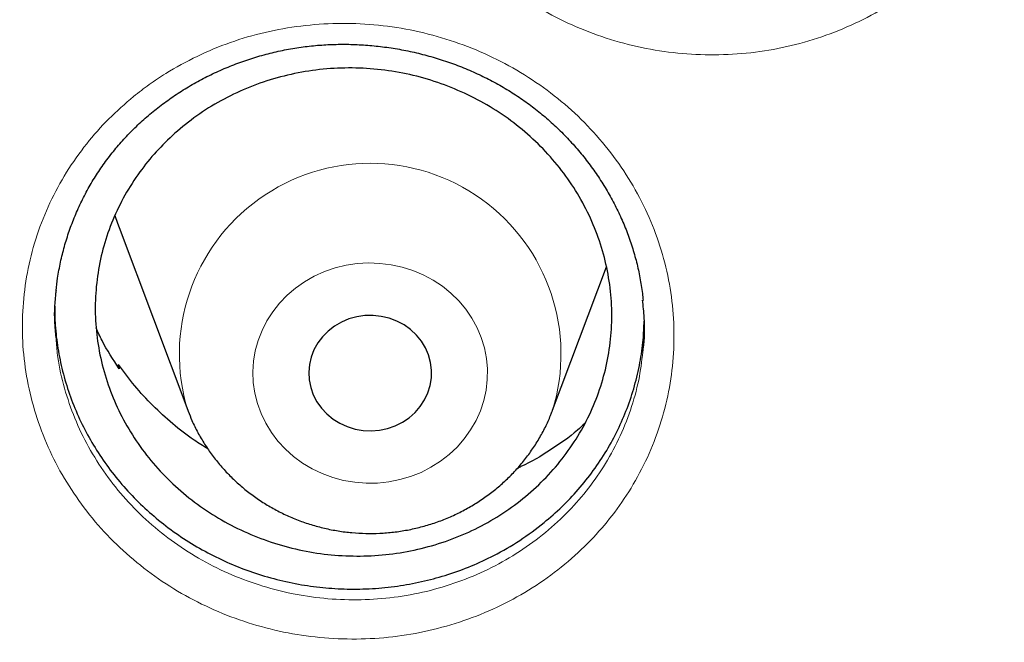
# Model space of a CAD drawing. Units: millimetres. Extents: x 8 to 969, y 12 to 960.
# Drawn here: x 351 to 357, y 807 to 811 of the extents above; entities that cross this region are included whole.
import ezdxf

# ---------------------------------------------------------------- set-up
doc = ezdxf.new("R2010")
doc.units = ezdxf.units.MM

msp = doc.modelspace()

# ---------------------------------------------------------------- linework, layer by layer
at = {"color": 7, "linetype": 'Continuous', "lineweight": 30}
for p, q in [((351.3956, 809.8069), (351.8427, 808.6187)), ((354.2188, 808.6187), (354.5697, 809.5514)), ((351.389, 808.9014), (351.3925, 808.9151)), ((351.3925, 808.9151), (351.3971, 808.8885)), ((351.8427, 808.6187), (351.845, 808.6126)), ((354.2147, 808.6078), (354.2182, 808.617))]:
    msp.add_line(p, q, dxfattribs=at)
at = {"color": 7, "linetype": 'Continuous', "lineweight": 30, "flags": 128}
for points in [[(351.3682, 809.8861), (351.3851, 809.8357), (351.3956, 809.8069)], [(353.4066, 808.7318), (353.4215, 808.7799), (353.4294, 808.8295), (353.4302, 808.8796), (353.4239, 808.9294), (353.4105, 808.978), (353.3904, 809.0244), (353.3639, 809.0679), (353.3314, 809.1077), (353.2935, 809.1431), (353.251, 809.1734), (353.2045, 809.1982), (353.1549, 809.2169), (353.1031, 809.2292), (353.0501, 809.235), (352.9966, 809.234), (352.9438, 809.2264), (352.8926, 809.2123), (352.8438, 809.1919), (352.7983, 809.1655), (352.757, 809.1337), (352.7206, 809.0971), (352.6897, 809.0562), (352.6649, 809.0118), (352.6466, 808.9646), (352.6352, 808.9157), (352.6308, 808.8657), (352.6336, 808.8157), (352.6434, 808.7664), (352.6602, 808.7188), (352.6836, 808.6737), (352.7132, 808.632), (352.7484, 808.5943), (352.7887, 808.5613), (352.8333, 808.5338), (352.8815, 808.512), (352.9323, 808.4964), (352.9848, 808.4873), (353.0382, 808.4849), (353.0914, 808.4892), (353.1436, 808.5001), (353.1937, 808.5174), (353.241, 808.5409), (353.2844, 808.57), (353.3234, 808.6043), (353.3571, 808.6432), (353.385, 808.6859), (353.4066, 808.7318)]]:
    msp.add_lwpolyline(points, dxfattribs=at)
at = {"color": 252, "linetype": 'Continuous', "lineweight": 0, "flags": 128}
msp.add_lwpolyline([(353.7483, 808.6151), (353.7702, 808.6812), (353.7852, 808.749), (353.7931, 808.8178), (353.7939, 808.8871), (353.7875, 808.956), (353.7741, 809.0241), (353.7538, 809.0907), (353.7267, 809.1551), (353.6931, 809.2167), (353.6533, 809.275), (353.6078, 809.3294), (353.5568, 809.3795), (353.5009, 809.4247), (353.4406, 809.4646), (353.3765, 809.4989), (353.3092, 809.5273), (353.2393, 809.5494), (353.1674, 809.565), (353.0942, 809.5741), (353.0205, 809.5765), (352.9469, 809.5723), (352.874, 809.5613), (352.8026, 809.5439), (352.7333, 809.52), (352.6668, 809.49), (352.6037, 809.4541), (352.5446, 809.4127), (352.4901, 809.3661), (352.4405, 809.3148), (352.3965, 809.2592), (352.3584, 809.1999), (352.3266, 809.1374), (352.3014, 809.0724), (352.283, 809.0053), (352.2715, 808.9369), (352.2672, 808.8678), (352.2699, 808.7987), (352.2798, 808.7301), (352.2967, 808.6627), (352.3204, 808.5971), (352.3508, 808.534), (352.3875, 808.474), (352.4303, 808.4175), (352.4786, 808.3652), (352.5321, 808.3175), (352.5902, 808.2749), (352.6525, 808.2378), (352.7183, 808.2064), (352.787, 808.1812), (352.858, 808.1623), (352.9306, 808.1499), (353.0041, 808.1441), (353.0779, 808.1451), (353.1512, 808.1527), (353.2234, 808.1669), (353.2939, 808.1876), (353.3618, 808.2145), (353.4267, 808.2475), (353.4879, 808.2862), (353.5448, 808.3303), (353.5969, 808.3793), (353.6437, 808.4328), (353.6848, 808.4903), (353.7198, 808.5513), (353.7483, 808.6151)], dxfattribs=at)
at = {"color": 252, "linetype": 'Continuous', "lineweight": 0}
msp.add_arc((353.0307, 808.9825), 1.2425, 342.89192, 197.02757, dxfattribs=at)
for points, knots in [([(330.733, 807.9966), (330.7459, 808.1979), (330.7898, 808.8788), (330.9354, 810.0341), (331.1679, 811.4592), (331.4691, 812.8645), (331.8321, 814.2479), (332.2561, 815.6071), (332.7423, 816.9478), (333.293, 818.2755), (333.9085, 819.5874), (334.589, 820.8803), (335.3294, 822.1438), (336.1283, 823.3756), (336.9791, 824.5662), (337.8789, 825.7139), (338.825, 826.8173), (339.821, 827.8814), (340.8713, 828.9104), (341.9751, 829.9014), (343.1312, 830.8516), (344.3306, 831.7531), (345.5711, 832.6043), (346.8428, 833.3987), (348.1422, 834.136), (349.4664, 834.8158), (350.8206, 835.4413), (352.2107, 836.0149), (353.6347, 836.5341), (355.0903, 836.9969), (356.5662, 837.3992), (358.0595, 837.7402), (359.5584, 838.0176), (361.0596, 838.2324), (362.5603, 838.3841), (364.0666, 838.4793), (365.0726, 838.491), (365.5757, 838.4969)], [0, 0, 0, 0, 0.012293, 0.041589, 0.070885, 0.100182, 0.128955, 0.157728, 0.186502, 0.215275, 0.244571, 0.273868, 0.303164, 0.33246, 0.361757, 0.39053, 0.419303, 0.448077, 0.47685, 0.506146, 0.535443, 0.564739, 0.594035, 0.623332, 0.652105, 0.680878, 0.709652, 0.738425, 0.767721, 0.797018, 0.826314, 0.85561, 0.884907, 0.91368, 0.942453, 0.971227, 1, 1, 1, 1]), ([(365.5757, 837.0753), (365.0791, 837.0694), (364.0859, 837.0575), (362.5991, 836.9619), (361.118, 836.8094), (359.6455, 836.5948), (358.1932, 836.3216), (356.7636, 835.9912), (355.359, 835.6056), (353.9736, 835.1634), (352.6014, 834.6624), (351.2458, 834.1025), (349.9097, 833.4835), (348.6039, 832.8101), (347.331, 832.0834), (346.1007, 831.3095), (344.9146, 830.491), (343.7743, 829.6304), (342.6746, 828.7244), (341.6113, 827.769), (340.5872, 826.765), (339.6053, 825.7134), (338.6736, 824.6224), (337.794, 823.4939), (336.973, 822.3373), (336.2111, 821.1552), (335.5086, 819.9508), (334.8622, 818.7189), (334.2695, 817.4544), (333.7329, 816.1592), (333.2547, 814.8351), (332.8389, 813.4926), (332.4865, 812.1343), (332.1998, 810.7709), (331.9781, 809.4053), (331.8204, 808.0403), (331.7256, 806.6701), (331.6938, 805.2891), (331.7264, 803.8998), (331.8246, 802.5048), (331.9881, 801.1152), (332.2166, 799.7338), (332.5078, 798.3712), (332.86, 797.03), (333.271, 795.7122), (333.7424, 794.4124), (334.2763, 793.125), (334.8731, 791.8531), (335.5328, 790.5996), (336.2507, 789.3746), (337.0253, 788.1803), (337.8501, 787.026), (338.7225, 785.9133), (339.6398, 784.8434), (340.6055, 783.8117), (341.6238, 782.8141), (342.694, 781.8533), (343.8148, 780.9321), (344.9777, 780.058), (346.1805, 779.2327), (347.4134, 778.4625), (348.6733, 777.7477), (349.9571, 777.0886), (351.27, 776.4821), (352.6178, 775.9261), (353.9984, 775.4226), (355.4097, 774.9739), (356.8406, 774.5839), (358.2884, 774.2533), (359.7416, 773.9843), (361.1972, 773.7762), (362.6521, 773.6283), (364.1125, 773.5393), (365.5845, 773.5095), (367.0654, 773.5401), (368.5522, 773.6322), (370.0333, 773.7856), (371.5058, 774), (372.9581, 774.2733), (374.3877, 774.6036), (375.7923, 774.9893), (377.1778, 775.4315), (378.5499, 775.9324), (379.9056, 776.4923), (381.2416, 777.1113), (382.5474, 777.7848), (383.8203, 778.5115), (385.0506, 779.2854), (386.2367, 780.1039), (387.377, 780.9645), (388.4767, 781.8704), (389.54, 782.8259), (390.5641, 783.8299), (391.546, 784.8814), (392.4777, 785.9725), (393.3573, 787.1009), (394.1783, 788.2576), (394.9402, 789.4396), (395.6427, 790.6441), (396.2891, 791.8759), (396.8818, 793.1404), (397.4184, 794.4357), (397.8966, 795.7597), (398.3124, 797.1022), (398.6648, 798.4606), (398.9515, 799.824), (399.1732, 801.1896), (399.3309, 802.5546), (399.4257, 803.9247), (399.4575, 805.3057), (399.4249, 806.6951), (399.3267, 808.09), (399.1632, 809.4796), (398.9347, 810.8611), (398.6435, 812.2236), (398.2913, 813.5649), (397.8803, 814.8826), (397.4089, 816.1825), (396.875, 817.4698), (396.2782, 818.7417), (395.6185, 819.9952), (394.9006, 821.2203), (394.126, 822.4146), (393.3012, 823.5688), (392.4288, 824.6816), (391.5115, 825.7514), (390.5458, 826.7831), (389.5275, 827.7807), (388.4573, 828.7416), (387.3365, 829.6628), (386.1736, 830.5369), (384.9708, 831.3621), (383.7379, 832.1324), (382.4781, 832.8472), (381.1942, 833.5063), (379.8813, 834.1127), (378.5335, 834.6688), (377.1529, 835.1722), (375.7416, 835.6209), (374.3107, 836.011), (372.8629, 836.3416), (371.4097, 836.6105), (369.9541, 836.8188), (368.4992, 836.9659), (367.0388, 837.0582), (366.0634, 837.0696), (365.5757, 837.0753)], [0, 0, 0, 0, 0.007, 0.014, 0.021, 0.028, 0.035, 0.041875, 0.04875, 0.055625, 0.0625, 0.0695, 0.0765, 0.0835, 0.0905, 0.0975, 0.104375, 0.11125, 0.118125, 0.125, 0.132, 0.139, 0.146, 0.153, 0.16, 0.166875, 0.17375, 0.180625, 0.1875, 0.1945, 0.2015, 0.2085, 0.2155, 0.2225, 0.229375, 0.23625, 0.243125, 0.25, 0.257, 0.264, 0.271, 0.278, 0.285, 0.291875, 0.29875, 0.305625, 0.3125, 0.3195, 0.3265, 0.3335, 0.3405, 0.3475, 0.354375, 0.36125, 0.368125, 0.375, 0.382, 0.389, 0.396, 0.403, 0.41, 0.416875, 0.42375, 0.430625, 0.4375, 0.4445, 0.4515, 0.4585, 0.4655, 0.4725, 0.479375, 0.48625, 0.493125, 0.5, 0.507, 0.514, 0.521, 0.528, 0.535, 0.541875, 0.54875, 0.555625, 0.5625, 0.5695, 0.5765, 0.5835, 0.5905, 0.5975, 0.604375, 0.61125, 0.618125, 0.625, 0.632, 0.639, 0.646, 0.653, 0.66, 0.666875, 0.67375, 0.680625, 0.6875, 0.6945, 0.7015, 0.7085, 0.7155, 0.7225, 0.729375, 0.73625, 0.743125, 0.75, 0.757, 0.764, 0.771, 0.778, 0.785, 0.791875, 0.79875, 0.805625, 0.8125, 0.8195, 0.8265, 0.8335, 0.8405, 0.8475, 0.854375, 0.86125, 0.868125, 0.875, 0.882, 0.889, 0.896, 0.903, 0.91, 0.916875, 0.92375, 0.930625, 0.9375, 0.9445, 0.9515, 0.9585, 0.9655, 0.9725, 0.979375, 0.98625, 0.993125, 1, 1, 1, 1]), ([(353.7531, 814.4025), (353.7861, 814.4314), (353.852, 814.4892), (353.9849, 814.5879), (354.1549, 814.6933), (354.3669, 814.7944), (354.5898, 814.8724), (354.821, 814.9255), (355.0573, 814.9541), (355.296, 814.9577), (355.5342, 814.9351), (355.7687, 814.8876), (355.9966, 814.8158), (356.2144, 814.7197), (356.4199, 814.6015), (356.6106, 814.4625), (356.7834, 814.3038), (356.9368, 814.1282), (357.0689, 813.9377), (357.1773, 813.7344), (357.2613, 813.5213), (357.3201, 813.3009), (357.3518, 813.0757), (357.357, 812.8488), (357.3354, 812.6233), (357.2869, 812.4021), (357.2131, 812.1878), (357.116, 811.9866), (356.9982, 811.8009), (356.8606, 811.6279), (356.7003, 811.4677), (356.5188, 811.323), (356.3214, 811.1984), (356.1099, 811.0963), (355.8876, 811.0172), (355.6569, 810.962), (355.4207, 810.9323), (355.182, 810.9276), (354.9439, 810.9481), (354.7095, 810.9944), (354.4817, 811.0649), (354.263, 811.1589), (354.0568, 811.276), (353.8653, 811.414), (353.6909, 811.5711), (353.5365, 811.7459), (353.4034, 811.9355), (353.2928, 812.1378), (353.2073, 812.3509), (353.1473, 812.5717), (353.1134, 812.7969), (353.1068, 813.0239), (353.127, 813.2496), (353.1734, 813.4714), (353.2464, 813.6861), (353.344, 813.8914), (353.4628, 814.0804), (353.5984, 814.2527), (353.7016, 814.3526), (353.7531, 814.4025)], [0, 0, 0, 0, 0.010163, 0.020325, 0.038164, 0.05606, 0.073897, 0.091747, 0.109653, 0.127501, 0.145405, 0.163367, 0.181271, 0.199161, 0.217108, 0.234998, 0.252889, 0.270838, 0.288729, 0.306611, 0.32455, 0.342432, 0.360333, 0.37829, 0.396189, 0.414036, 0.43194, 0.449784, 0.466677, 0.48357, 0.50141, 0.519308, 0.53715, 0.554985, 0.572877, 0.590712, 0.608579, 0.626503, 0.64437, 0.662243, 0.680173, 0.698046, 0.715945, 0.733901, 0.751799, 0.769673, 0.787603, 0.805478, 0.823413, 0.841406, 0.859343, 0.877232, 0.895177, 0.913066, 0.930908, 0.948807, 0.966649, 0.983324, 1, 1, 1, 1]), ([(351.4902, 810.6596), (351.5239, 810.6859), (351.5913, 810.7386), (351.7274, 810.8288), (351.9019, 810.9246), (352.119, 811.0145), (352.3459, 811.081), (352.5797, 811.1223), (352.8173, 811.1391), (353.0562, 811.1308), (353.293, 811.0965), (353.5251, 811.0377), (353.749, 810.955), (353.9618, 810.8487), (354.161, 810.7211), (354.3443, 810.5735), (354.5087, 810.4073), (354.6528, 810.2252), (354.7749, 810.0294), (354.8725, 809.8221), (354.9453, 809.6063), (354.9925, 809.3845), (355.0124, 809.1593), (355.0057, 808.9338), (354.9725, 808.7109), (354.9124, 808.4937), (354.8275, 808.2847), (354.7202, 808.0897), (354.5929, 807.9112), (354.4465, 807.7463), (354.278, 807.595), (354.0892, 807.4602), (353.8853, 807.3462), (353.6687, 807.2553), (353.4424, 807.1877), (353.209, 807.1442), (352.9713, 807.1264), (352.7325, 807.1336), (352.4955, 807.1657), (352.2637, 807.2233), (352.0396, 807.3047), (351.8259, 807.409), (351.6259, 807.5356), (351.4417, 807.6822), (351.2756, 807.847), (351.1305, 808.0283), (351.0074, 808.2232), (350.9075, 808.4297), (350.8332, 808.6456), (350.7849, 808.8678), (350.7627, 809.0931), (350.7681, 809.3188), (350.8, 809.5419), (350.8579, 809.7597), (350.942, 809.9693), (351.0501, 810.1683), (351.1792, 810.351), (351.3251, 810.5168), (351.4352, 810.612), (351.4902, 810.6596)], [0, 0, 0, 0, 0.0099225, 0.0198455, 0.0376883, 0.0555876, 0.0734289, 0.0912884, 0.1092036, 0.1270611, 0.1449759, 0.1629476, 0.1808615, 0.1987563, 0.216709, 0.2346037, 0.2524943, 0.270443, 0.2883328, 0.3062093, 0.3241418, 0.3420169, 0.3599074, 0.3778541, 0.3957434, 0.4135821, 0.4314759, 0.4493121, 0.4661913, 0.483072, 0.5009181, 0.5188228, 0.5366706, 0.554512, 0.5724105, 0.5902526, 0.6081295, 0.6260635, 0.6439404, 0.6618221, 0.6797609, 0.697643, 0.7155453, 0.7335053, 0.7514076, 0.7692796, 0.7872087, 0.8050812, 0.8230077, 0.840992, 0.8589211, 0.8767981, 0.8947336, 0.9126129, 0.9304474, 0.9483384, 0.9661733, 0.9830869, 1, 1, 1, 1]), ([(350.9866, 809.0683), (350.9894, 809.033), (350.9977, 808.9295), (351.0375, 808.7607), (351.1037, 808.565), (351.1944, 808.3779), (351.3058, 808.2011), (351.4371, 808.0367), (351.5874, 807.8873), (351.7542, 807.7543), (351.9351, 807.6393), (352.1285, 807.5446), (352.3313, 807.4706), (352.5412, 807.4181), (352.7556, 807.3887), (352.9717, 807.3818), (353.1868, 807.3976), (353.398, 807.4367), (353.6029, 807.4976), (353.7989, 807.5797), (353.9834, 807.6826), (354.1543, 807.8044), (354.3068, 807.9412), (354.4394, 808.0904), (354.5546, 808.252), (354.6519, 808.4284), (354.7283, 808.6177), (354.7826, 808.808), (354.7986, 808.9364), (354.8062, 808.9975)], [0, 0, 0, 0, 0.01975, 0.0579525, 0.0960287, 0.1340023, 0.1720932, 0.2100631, 0.2480875, 0.2862325, 0.3242564, 0.3622419, 0.4003483, 0.4383334, 0.4763053, 0.5143979, 0.5523689, 0.590266, 0.6282829, 0.6661793, 0.7040813, 0.7421044, 0.7800045, 0.8158834, 0.8517609, 0.889644, 0.9276478, 0.9655351, 1, 1, 1, 1])]:
    msp.add_open_spline(points, degree=3, knots=knots, dxfattribs=at)
at = {"color": 7, "linetype": 'Continuous', "lineweight": 30}
for points, knots in [([(332.9733, 808.2371), (332.9793, 808.2974), (332.9992, 808.5002), (333.0398, 808.8451), (333.0951, 809.2715), (333.1571, 809.6971), (333.2254, 810.1218), (333.3, 810.5456), (333.3809, 810.9684), (333.4681, 811.3901), (333.5616, 811.8106), (333.6614, 812.2299), (333.7674, 812.6478), (333.8796, 813.0642), (333.998, 813.4792), (334.1226, 813.8925), (334.2533, 814.3042), (334.3902, 814.7141), (334.5332, 815.1222), (334.6822, 815.5284), (334.8373, 815.9325), (334.9984, 816.3346), (335.1654, 816.7346), (335.3385, 817.1323), (335.5174, 817.5277), (335.7022, 817.9207), (335.8929, 818.3113), (336.0893, 818.6993), (336.2915, 819.0847), (336.4995, 819.4674), (336.7131, 819.8474), (336.9324, 820.2245), (337.1573, 820.5987), (337.3877, 820.9699), (337.6237, 821.338), (337.8651, 821.703), (338.112, 822.0648), (338.3642, 822.4234), (338.6217, 822.7786), (338.8845, 823.1304), (339.1525, 823.4787), (339.4257, 823.8234), (339.704, 824.1646), (339.9873, 824.502), (340.2757, 824.8357), (340.569, 825.1656), (340.8672, 825.4916), (341.1702, 825.8137), (341.478, 826.1317), (341.7905, 826.4457), (342.1077, 826.7556), (342.4294, 827.0613), (342.7557, 827.3627), (343.0865, 827.6598), (343.4216, 827.9525), (343.7611, 828.2409), (344.1048, 828.5247), (344.4527, 828.804), (344.8048, 829.0787), (345.1609, 829.3488), (345.521, 829.6142), (345.8851, 829.8748), (346.2529, 830.1306), (346.6246, 830.3816), (347, 830.6277), (347.379, 830.8688), (347.7615, 831.1049), (348.1476, 831.336), (348.537, 831.562), (348.9298, 831.7829), (349.3258, 831.9986), (349.725, 832.2091), (350.1273, 832.4143), (350.5327, 832.6143), (350.9409, 832.8089), (351.3521, 832.9981), (351.766, 833.182), (352.1826, 833.3603), (352.6018, 833.5332), (353.0236, 833.7006), (353.4478, 833.8624), (353.8744, 834.0187), (354.3033, 834.1693), (354.7343, 834.3144), (355.1676, 834.4537), (355.6028, 834.5874), (356.04, 834.7153), (356.479, 834.8374), (356.9199, 834.9539), (357.3624, 835.0645), (357.8065, 835.1693), (358.2522, 835.2682), (358.6992, 835.3613), (359.1477, 835.4486), (359.5974, 835.5299), (360.0482, 835.6054), (360.5001, 835.6749), (360.9531, 835.7385), (361.4069, 835.7962), (361.8615, 835.8478), (362.3169, 835.8936), (362.7729, 835.9333), (363.2294, 835.9671), (363.6865, 835.9949), (364.1438, 836.0166), (364.6015, 836.0324), (365.0593, 836.0422), (365.5173, 836.0459), (365.9753, 836.0437), (366.4331, 836.0355), (366.8909, 836.0212), (367.3483, 836.001), (367.8054, 835.9747), (368.2621, 835.9425), (368.7183, 835.9043), (369.1738, 835.8601), (369.6286, 835.8099), (370.0827, 835.7538), (370.5358, 835.6917), (370.988, 835.6237), (371.4392, 835.5497), (371.8891, 835.4699), (372.3379, 835.3841), (372.7853, 835.2925), (373.2313, 835.195), (373.6759, 835.0917), (374.1188, 834.9826), (374.5601, 834.8677), (374.9996, 834.747), (375.4372, 834.6205), (375.873, 834.4883), (376.3067, 834.3504), (376.7383, 834.2069), (377.1678, 834.0576), (377.5949, 833.9028), (378.0198, 833.7424), (378.4422, 833.5764), (378.862, 833.405), (379.2793, 833.228), (379.6939, 833.0455), (380.1058, 832.8577), (380.5148, 832.6645), (380.9208, 832.4659), (381.3239, 832.262), (381.7239, 832.0528), (382.1208, 831.8385), (382.5144, 831.6189), (382.9047, 831.3942), (383.2916, 831.1644), (383.675, 830.9296), (384.0549, 830.6897), (384.4312, 830.4449), (384.8038, 830.1952), (385.1727, 829.9406), (385.5377, 829.6812), (385.8988, 829.417), (386.2559, 829.1482), (386.609, 828.8746), (386.958, 828.5965), (387.3028, 828.3138), (387.6434, 828.0266), (387.9796, 827.735), (388.3115, 827.439), (388.6389, 827.1387), (388.9618, 826.8341), (389.2801, 826.5253), (389.5938, 826.2124), (389.9028, 825.8954), (390.2071, 825.5744), (390.5065, 825.2494), (390.801, 824.9205), (391.0907, 824.5877), (391.3753, 824.2513), (391.6549, 823.9111), (391.9294, 823.5672), (392.1987, 823.2199), (392.4629, 822.869), (392.7217, 822.5146), (392.9753, 822.157), (393.2235, 821.796), (393.4663, 821.4318), (393.7037, 821.0645), (393.9355, 820.694), (394.1618, 820.3206), (394.3825, 819.9443), (394.5976, 819.565), (394.807, 819.183), (395.0107, 818.7983), (395.2086, 818.411), (395.4008, 818.0211), (395.5871, 817.6287), (395.7675, 817.2339), (395.9421, 816.8368), (396.1107, 816.4374), (396.2733, 816.0359), (396.4299, 815.6322), (396.5805, 815.2266), (396.725, 814.819), (396.8635, 814.4095), (396.9958, 813.9983), (397.1219, 813.5854), (397.2419, 813.1708), (397.3557, 812.7548), (397.4633, 812.3372), (397.5647, 811.9183), (397.6598, 811.4981), (397.7486, 811.0768), (397.8311, 810.6542), (397.9074, 810.2307), (397.9773, 809.8062), (398.0408, 809.3808), (398.0981, 808.9546), (398.1485, 808.5277), (398.1817, 808.2209), (398.1962, 808.0563), (398.1982, 808.0344)], [0, 0, 0, 0, 0.0019988, 0.0067268, 0.0114548, 0.0161828, 0.0209108, 0.0256386, 0.0303666, 0.0350945, 0.0398224, 0.0445503, 0.0492781, 0.0540061, 0.0587338, 0.0634616, 0.0681894, 0.0729171, 0.0776449, 0.0823724, 0.0871001, 0.0918278, 0.0965553, 0.1012827, 0.1060103, 0.1107377, 0.1154652, 0.1201926, 0.1249199, 0.1296472, 0.1343744, 0.1391018, 0.143829, 0.1485561, 0.1532832, 0.1580102, 0.1627373, 0.1674643, 0.1721913, 0.1769182, 0.181645, 0.1863719, 0.1910986, 0.1958254, 0.2005521, 0.2052788, 0.2100054, 0.214732, 0.2194586, 0.2241851, 0.2289115, 0.233638, 0.2383644, 0.2430907, 0.2478171, 0.2525434, 0.2572696, 0.2619959, 0.266722, 0.2714482, 0.2761743, 0.2809004, 0.2856265, 0.2903525, 0.2950785, 0.2998045, 0.3045304, 0.3092563, 0.3139822, 0.3187081, 0.3234339, 0.3281597, 0.3328855, 0.3376113, 0.342337, 0.3470627, 0.3517884, 0.356514, 0.3612397, 0.3659653, 0.3706909, 0.3754165, 0.3801421, 0.3848676, 0.3895932, 0.3943187, 0.3990442, 0.4037697, 0.4084952, 0.4132206, 0.4179461, 0.4226715, 0.4273969, 0.4321224, 0.4368478, 0.4415732, 0.4462985, 0.4510239, 0.4557493, 0.4604747, 0.4652001, 0.4699254, 0.4746507, 0.4793761, 0.4841014, 0.4888268, 0.4935521, 0.4982775, 0.5030028, 0.5077281, 0.5124535, 0.5171788, 0.5219041, 0.5266295, 0.5313548, 0.5360802, 0.5408055, 0.5455309, 0.5502562, 0.5549816, 0.5597069, 0.5644323, 0.5691577, 0.5738831, 0.5786085, 0.5833339, 0.5880593, 0.5927847, 0.5975102, 0.6022356, 0.6069611, 0.6116866, 0.616412, 0.6211376, 0.625863, 0.6305886, 0.6353142, 0.6400397, 0.6447653, 0.6494909, 0.6542165, 0.6589421, 0.6636678, 0.6683936, 0.6731192, 0.677845, 0.6825707, 0.6872965, 0.6920223, 0.6967482, 0.701474, 0.7061999, 0.7109258, 0.7156518, 0.7203777, 0.7251038, 0.7298298, 0.7345558, 0.739282, 0.744008, 0.7487343, 0.7534605, 0.7581867, 0.7629129, 0.7676393, 0.7723656, 0.777092, 0.7818184, 0.7865448, 0.7912714, 0.7959979, 0.8007245, 0.8054511, 0.8101777, 0.8149044, 0.8196311, 0.8243578, 0.8290848, 0.8338116, 0.8385385, 0.8432654, 0.8479924, 0.8527194, 0.8574464, 0.8621735, 0.8669007, 0.8716279, 0.8763551, 0.8810823, 0.8858097, 0.890537, 0.8952644, 0.8999918, 0.9047193, 0.9094467, 0.9141742, 0.9189018, 0.9236294, 0.9283569, 0.9330846, 0.9378123, 0.94254, 0.9472679, 0.9519956, 0.9567234, 0.9614512, 0.9661791, 0.970907, 0.9756349, 0.9803629, 0.9850907, 0.9898187, 0.9945467, 0.9992747, 1, 1, 1, 1]), ([(351.3509, 810.2927), (351.3617, 810.306), (351.3943, 810.3461), (351.4524, 810.4104), (351.5269, 810.4841), (351.6064, 810.5539), (351.6906, 810.6197), (351.7791, 810.6811), (351.8716, 810.7379), (351.9677, 810.7896), (352.067, 810.8362), (352.169, 810.8772), (352.2731, 810.9126), (352.3789, 810.9421), (352.4858, 810.9657), (352.5934, 810.9832), (352.7014, 810.9946), (352.8098, 810.9999), (352.9189, 810.9994), (353.0288, 810.993), (353.1391, 810.9806), (353.2494, 810.9623), (353.3589, 810.9381), (353.4672, 810.9081), (353.5734, 810.8725), (353.6771, 810.8314), (353.7775, 810.7851), (353.8744, 810.7338), (353.9671, 810.6779), (354.0554, 810.6175), (354.1398, 810.5525), (354.2205, 810.4827), (354.2974, 810.4082), (354.3703, 810.3292), (354.4387, 810.246), (354.5023, 810.1591), (354.5608, 810.0687), (354.6137, 809.9753), (354.661, 809.8795), (354.7022, 809.7817), (354.7372, 809.6822), (354.766, 809.5817), (354.788, 809.4803), (354.8017, 809.3974), (354.8059, 809.3482), (354.8071, 809.3331)], [0, 0, 0, 0, 0.011713, 0.035193, 0.058767, 0.082488, 0.106336, 0.130295, 0.154337, 0.178427, 0.202532, 0.226602, 0.250603, 0.274496, 0.298255, 0.321856, 0.345271, 0.368562, 0.392022, 0.415719, 0.439616, 0.463669, 0.487828, 0.512036, 0.536226, 0.560331, 0.584301, 0.608089, 0.631659, 0.65499, 0.678245, 0.701714, 0.725383, 0.749226, 0.773218, 0.797319, 0.821491, 0.845699, 0.869888, 0.894022, 0.918071, 0.942006, 0.965813, 0.989487, 1, 1, 1, 1]), ([(351.7585, 810.42), (351.8054, 810.459), (351.8994, 810.5373), (352.057, 810.6345), (352.2243, 810.7156), (352.401, 810.7776), (352.5841, 810.8207), (352.7714, 810.8443), (352.9607, 810.8473), (353.1495, 810.8306), (353.3355, 810.7941), (353.5162, 810.7378), (353.6895, 810.663), (353.8531, 810.5707), (354.0048, 810.4613), (354.1429, 810.3369), (354.2658, 810.1991), (354.3714, 810.049), (354.4587, 809.8891), (354.527, 809.7212), (354.5744, 809.5474), (354.6012, 809.37), (354.6071, 809.1912), (354.5911, 809.0133), (354.5544, 808.8384), (354.4972, 808.6688), (354.4197, 808.5068), (354.3236, 808.3542), (354.2099, 808.2128), (354.0796, 808.085), (353.935, 807.9718), (353.7776, 807.8746), (353.6092, 807.7953), (353.4322, 807.7342), (353.2489, 807.6922), (353.0612, 807.6703), (352.8719, 807.6683), (352.6832, 807.6862), (352.4976, 807.7243), (352.3172, 807.7816), (352.1444, 807.8574), (351.9817, 807.9512), (351.8307, 808.0614), (351.6933, 808.1865), (351.5718, 808.3255), (351.4672, 808.4761), (351.3808, 808.6365), (351.3144, 808.805), (351.268, 808.979), (351.2423, 809.1565), (351.2383, 809.3354), (351.2553, 809.5132), (351.2932, 809.6878), (351.3521, 809.8569), (351.4306, 810.0185), (351.5259, 810.1671), (351.6346, 810.3025), (351.7172, 810.3808), (351.7585, 810.42)], [0, 0, 0, 0, 0.017877, 0.035811, 0.053689, 0.071566, 0.0895, 0.107377, 0.125258, 0.143197, 0.161079, 0.178965, 0.196908, 0.214794, 0.232681, 0.250626, 0.268513, 0.286398, 0.30434, 0.322225, 0.340105, 0.358041, 0.375921, 0.393795, 0.411727, 0.429602, 0.447472, 0.4654, 0.483271, 0.501142, 0.51907, 0.536941, 0.554815, 0.572747, 0.590622, 0.608502, 0.626438, 0.644318, 0.662203, 0.680145, 0.69803, 0.715918, 0.733862, 0.751749, 0.769635, 0.787578, 0.805465, 0.823346, 0.841285, 0.859166, 0.877042, 0.894976, 0.912851, 0.930723, 0.948651, 0.966523, 0.983261, 1, 1, 1, 1]), ([(350.9861, 809.3974), (350.9891, 809.4245), (350.9958, 809.4864), (351.0139, 809.582), (351.039, 809.684), (351.0705, 809.7845), (351.1079, 809.883), (351.1514, 809.9789), (351.2004, 810.0719), (351.2551, 810.1615), (351.3058, 810.2348), (351.3391, 810.2775), (351.3509, 810.2927)], [0, 0, 0, 0, 0.084104, 0.191602, 0.299395, 0.407286, 0.515062, 0.622541, 0.729589, 0.836087, 0.941957, 1, 1, 1, 1]), ([(350.986, 809.3998), (350.9845, 809.3896), (350.9731, 809.3126), (350.9719, 809.201), (350.983, 809.101), (350.9866, 809.0683)], [0, 0, 0, 0, 0.092579, 0.704023, 1, 1, 1, 1]), ([(354.8062, 808.9975), (354.8072, 809.0037), (354.8185, 809.0772), (354.8197, 809.1909), (354.8088, 809.2969), (354.8049, 809.3351)], [0, 0, 0, 0, 0.055928, 0.660281, 1, 1, 1, 1]), ([(350.9774, 809.2964), (350.9774, 809.2609), (350.9775, 809.1752), (350.9932, 809.0398), (351.0219, 808.89), (351.0647, 808.7414), (351.1207, 808.5965), (351.189, 808.4578), (351.269, 808.3245), (351.3612, 808.1967), (351.4647, 808.0765), (351.5775, 807.9659), (351.6996, 807.8641), (351.8315, 807.7715), (351.9711, 807.6899), (352.1158, 807.6203), (352.2659, 807.5622), (352.422, 807.5156), (352.5814, 807.4818), (352.7417, 807.461), (352.903, 807.4528), (353.0659, 807.4575), (353.2275, 807.4753), (353.3851, 807.5057), (353.5393, 807.5484), (353.6904, 807.6037), (353.8474, 807.6767), (354.0077, 807.7689), (354.1109, 807.8478), (354.1628, 807.8875)], [0, 0, 0, 0, 0.025665, 0.061847, 0.098027, 0.135253, 0.172475, 0.208723, 0.24497, 0.28226, 0.319547, 0.35589, 0.392235, 0.429639, 0.467039, 0.503331, 0.539619, 0.576961, 0.614302, 0.65061, 0.686918, 0.724282, 0.761646, 0.797921, 0.834197, 0.871525, 0.908854, 0.954179, 1, 1, 1, 1]), ([(354.1628, 807.8875), (354.2021, 807.9212), (354.2807, 807.9885), (354.3877, 808.1022), (354.4856, 808.2246), (354.5718, 808.3546), (354.645, 808.4897), (354.7057, 808.6302), (354.7542, 808.7766), (354.7889, 808.9265), (354.8099, 809.067), (354.813, 809.1572), (354.8144, 809.1971)], [0, 0, 0, 0, 0.101106, 0.202207, 0.306263, 0.41032, 0.511093, 0.611876, 0.715606, 0.819334, 0.919898, 1, 1, 1, 1]), ([(351.3971, 808.8885), (351.3572, 808.9484), (351.3001, 809.0341), (351.2586, 809.1269), (351.2462, 809.1547)], [0, 0, 0, 0, 0.700802, 1, 1, 1, 1]), ([(351.9739, 808.3675), (351.9436, 808.3858), (351.863, 808.4344), (351.7435, 808.5295), (351.6141, 808.6476), (351.4954, 808.7759), (351.4267, 808.8688), (351.3925, 808.9151)], [0, 0, 0, 0, 0.130242, 0.347248, 0.565126, 0.782987, 1, 1, 1, 1]), ([(351.8456, 808.6125), (351.8536, 808.592), (351.8721, 808.5445), (351.908, 808.4728), (351.952, 808.3974), (352.0017, 808.3252), (352.0566, 808.2566), (352.1164, 808.1919), (352.1809, 808.1314), (352.2497, 808.0755), (352.3225, 808.0244), (352.399, 807.9784), (352.4787, 807.9377), (352.5613, 807.9026), (352.6464, 807.8732), (352.7335, 807.8498), (352.8221, 807.8324), (352.9119, 807.8211), (353.0023, 807.816), (353.0929, 807.8172), (353.1833, 807.8246), (353.2729, 807.8382), (353.3613, 807.858), (353.448, 807.8838), (353.5326, 807.9156), (353.6146, 807.9531), (353.6936, 807.9962), (353.7692, 808.0446), (353.841, 808.0982), (353.9086, 808.1565), (353.9716, 808.2194), (354.0298, 808.2864), (354.0828, 808.3572), (354.1303, 808.4314), (354.1714, 808.5073), (354.1984, 808.5665), (354.2115, 808.5997), (354.2145, 808.6073)], [0, 0, 0, 0, 0.021993, 0.05103, 0.080096, 0.109203, 0.138351, 0.167548, 0.196789, 0.226078, 0.255417, 0.284803, 0.314233, 0.343707, 0.37322, 0.402769, 0.432349, 0.461958, 0.491587, 0.521235, 0.550895, 0.58056, 0.610226, 0.639886, 0.669536, 0.699166, 0.728775, 0.758357, 0.787904, 0.817412, 0.846875, 0.876291, 0.905658, 0.934971, 0.964238, 0.991805, 1, 1, 1, 1]), ([(354.4278, 808.5318), (354.4123, 808.5171), (354.3442, 808.4529), (354.2048, 808.3591), (354.0731, 808.2771), (353.9974, 808.2451), (353.9897, 808.2418)], [0, 0, 0, 0, 0.122697, 0.53726, 0.953129, 1, 1, 1, 1]), ([(330.7243, 807.9816), (330.7218, 807.9463), (330.7163, 807.8694), (330.7088, 807.7523), (330.7008, 807.6259), (330.6927, 807.4925), (330.6844, 807.3461), (330.6763, 807.1875), (330.6684, 807.0173), (330.6606, 806.8234), (330.6532, 806.6043), (330.6469, 806.3586), (330.6423, 806.0966), (330.6398, 805.8185), (330.64, 805.5241), (330.6433, 805.2135), (330.6501, 804.8868), (330.6602, 804.57), (330.6729, 804.2682), (330.687, 803.9932), (330.7027, 803.7308), (330.7194, 803.4871), (330.7364, 803.2624), (330.7535, 803.0571), (330.7699, 802.8726), (330.7855, 802.7089), (330.7997, 802.5666), (330.8124, 802.4456), (330.8232, 802.3455), (330.832, 802.2653), (330.8384, 802.2089), (330.8428, 802.1712), (330.8462, 802.1418), (330.8503, 802.1065), (330.8557, 802.0605), (330.8624, 802.0044), (330.8722, 801.9237), (330.8858, 801.8144), (330.9042, 801.6721), (330.9256, 801.5118), (330.9502, 801.3354), (330.9772, 801.1501), (331.0062, 800.9593), (331.0364, 800.7688), (331.0676, 800.5789), (331.0999, 800.3898), (331.1526, 800.0924), (331.2289, 799.6884), (331.3301, 799.1975), (331.4351, 798.7259), (331.5438, 798.2694), (331.6616, 797.8058), (331.7698, 797.4056), (331.865, 797.07), (331.944, 796.8007), (332.0261, 796.5297), (332.1029, 796.284), (332.1708, 796.0729), (332.2259, 795.9049), (332.2734, 795.7625), (332.3112, 795.6509), (332.3399, 795.5671), (332.3606, 795.507), (332.3793, 795.4532), (332.3997, 795.3945), (332.4254, 795.3214), (332.457, 795.2321), (332.4946, 795.127), (332.5385, 795.006), (332.5923, 794.8593), (332.6574, 794.6851), (332.7349, 794.4815), (332.8226, 794.2561), (332.9192, 794.0137), (333.0212, 793.764), (333.1248, 793.5166), (333.2546, 793.2137), (333.4104, 792.8612), (333.5922, 792.4655), (333.763, 792.1062), (333.9222, 791.7814), (334.0694, 791.4892), (334.2105, 791.2156), (334.3451, 790.9606), (334.4728, 790.7238), (334.6739, 790.3579), (334.9582, 789.8587), (335.2397, 789.3895), (335.4282, 789.0851), (335.5168, 788.9435), (335.6064, 788.8021), (335.6968, 788.6609), (335.7881, 788.52), (335.8783, 788.3823), (335.9605, 788.2583), (336.0302, 788.154), (336.0852, 788.0724), (336.1281, 788.0089), (336.1607, 787.961), (336.1899, 787.9182), (336.2233, 787.8694), (336.2688, 787.8033), (336.3276, 787.7182), (336.4007, 787.6134), (336.487, 787.4906), (336.5868, 787.3501), (336.6931, 787.2022), (336.8046, 787.0489), (336.9201, 786.892), (337.0458, 786.7234), (337.182, 786.5432), (337.328, 786.3528), (337.5482, 786.0701), (337.8377, 785.708), (338.1829, 785.2909), (338.5096, 784.9085), (338.817, 784.5588), (339.1159, 784.2282), (339.4053, 783.9162), (339.6832, 783.624), (339.949, 783.3509), (340.2024, 783.0964), (340.4445, 782.8581), (340.6894, 782.6218), (340.9403, 782.3846), (341.2037, 782.1408), (341.4712, 781.8984), (341.7461, 781.6547), (342.0286, 781.4097), (342.2975, 781.1817), (342.5516, 780.9705), (342.7898, 780.7762), (343.0328, 780.5814), (343.2808, 780.3864), (343.5324, 780.1923), (343.7535, 780.0249), (343.9373, 779.8879), (344.0783, 779.7839), (344.2044, 779.6919), (344.3154, 779.6116), (344.4059, 779.5466), (344.4776, 779.4955), (344.5303, 779.458), (344.5707, 779.4293), (344.6055, 779.4048), (344.6483, 779.3746), (344.7089, 779.3321), (344.7898, 779.2756), (344.8885, 779.2072), (345.005, 779.127), (345.1395, 779.0353), (345.2922, 778.9323), (345.5941, 778.7311), (346.0463, 778.4379), (346.6521, 778.0623), (347.277, 777.692), (347.9214, 777.328), (348.5812, 776.9732), (349.2563, 776.6284), (349.9453, 776.2947), (350.6463, 775.9737), (351.3885, 775.653), (352.1661, 775.3381), (352.978, 775.0321), (353.7857, 774.7496), (354.5883, 774.4898), (355.3803, 774.2534), (356.1612, 774.0392), (356.9313, 773.8458), (357.6989, 773.6704), (358.5025, 773.5046), (359.3451, 773.3504), (360.2268, 773.211), (361.112, 773.0926), (362.0001, 772.9955), (362.8905, 772.9198), (363.7827, 772.8655), (364.6761, 772.8328), (365.57, 772.8218), (366.464, 772.8325), (367.3574, 772.8649), (368.2495, 772.9189), (369.14, 772.9944), (370.0281, 773.0912), (370.9143, 773.2095), (371.7992, 773.3492), (372.6525, 773.5052), (373.4743, 773.675), (374.2644, 773.8563), (375.0527, 774.0556), (375.8387, 774.2729), (376.6173, 774.507), (377.39, 774.7582), (378.1605, 775.0278), (378.9369, 775.3195), (379.6664, 775.6133), (380.3483, 775.9051), (380.9821, 776.1907), (381.6188, 776.4929), (382.1548, 776.7603), (382.5907, 776.9862), (382.9268, 777.165), (383.2633, 777.3485), (383.5999, 777.537), (383.9322, 777.7277), (384.2536, 777.9168), (384.5577, 778.0999), (384.8425, 778.2753), (385.1085, 778.4424), (385.3558, 778.6008), (385.5848, 778.75), (385.7752, 778.8762), (385.9307, 778.9805), (386.0547, 779.0644), (386.1707, 779.1437), (386.2789, 779.2183), (386.3784, 779.2874), (386.4659, 779.3486), (386.5352, 779.3973), (386.5871, 779.434), (386.6314, 779.4654), (386.6812, 779.5008), (386.7425, 779.5446), (386.814, 779.5959), (386.9109, 779.6658), (387.0349, 779.756), (387.1891, 779.8694), (387.3636, 779.9994), (387.5591, 780.1469), (387.7758, 780.3131), (388.0096, 780.4954), (388.2601, 780.6944), (388.5106, 780.8973), (388.7591, 781.1026), (389.0009, 781.306), (389.2449, 781.5153), (389.4864, 781.7263), (389.7232, 781.9373), (390.058, 782.2413), (390.4829, 782.6392), (390.9782, 783.1232), (391.4411, 783.5941), (391.8733, 784.0509), (392.2857, 784.5033), (392.6788, 784.9504), (393.0538, 785.3924), (393.4144, 785.8325), (393.8079, 786.3297), (394.233, 786.8898), (394.6855, 787.5156), (395.1225, 788.1508), (395.5225, 788.7625), (395.8882, 789.3492), (396.2238, 789.9125), (396.5514, 790.4886), (396.8724, 791.0812), (397.1861, 791.691), (397.4333, 792.1985), (397.6199, 792.5973), (397.7497, 792.8821), (397.8775, 793.1702), (398.0034, 793.4617), (398.1263, 793.7545), (398.2406, 794.0346), (398.3434, 794.2935), (398.4328, 794.5242), (398.5116, 794.7321), (398.5802, 794.9169), (398.6323, 795.0594), (398.6702, 795.165), (398.6966, 795.2386), (398.72, 795.3047), (398.7407, 795.3636), (398.759, 795.4159), (398.7759, 795.4643), (398.7938, 795.5161), (398.816, 795.5803), (398.8442, 795.6629), (398.8785, 795.7645), (398.9186, 795.8845), (398.9641, 796.0228), (399.0149, 796.1795), (399.1183, 796.5048), (399.2648, 796.9889), (399.4421, 797.6226), (399.5891, 798.1931), (399.7108, 798.7023), (399.8121, 799.1557), (399.9064, 799.6097), (399.9766, 799.9742), (400.0264, 800.248), (400.0583, 800.4299), (400.0893, 800.6125), (400.1193, 800.7957), (400.1482, 800.9796), (400.1761, 801.1635), (400.202, 801.3421), (400.2255, 801.5108), (400.246, 801.6636), (400.2635, 801.7991), (400.2781, 801.9153), (400.2899, 802.0122), (400.2986, 802.0857), (400.3046, 802.137), (400.309, 802.1753), (400.3136, 802.2154), (400.3195, 802.2671), (400.3267, 802.3323), (400.3365, 802.4224), (400.349, 802.5412), (400.3642, 802.6923), (400.381, 802.8678), (400.3988, 803.0676), (400.4158, 803.2734), (400.4315, 803.4821), (400.4459, 803.6905), (400.4597, 803.9141), (400.4726, 804.1504), (400.4861, 804.4406), (400.4981, 804.7732), (400.5069, 805.139), (400.5112, 805.4852), (400.5116, 805.8116), (400.5088, 806.1182), (400.5035, 806.4051), (400.4963, 806.6621), (400.4882, 806.891), (400.4796, 807.0932), (400.4704, 807.2803), (400.461, 807.4519), (400.4517, 807.6064), (400.4429, 807.7462), (400.435, 807.8694), (400.4295, 807.9463), (400.427, 807.9816)], [0, 0, 0, 0, 0.0009265, 0.0020153, 0.0031174, 0.0043621, 0.0057274, 0.0072008, 0.0087824, 0.0104719, 0.012602, 0.0148824, 0.0173128, 0.0198934, 0.0226243, 0.0255053, 0.0285362, 0.0317174, 0.0343222, 0.0369399, 0.0393797, 0.0416333, 0.0437365, 0.0456467, 0.0473639, 0.0488881, 0.0502193, 0.0513387, 0.052272, 0.053019, 0.0535799, 0.0538504, 0.0540754, 0.0544002, 0.0548373, 0.0553629, 0.0559711, 0.0570941, 0.0584214, 0.059953, 0.0615834, 0.0633624, 0.0651515, 0.0669351, 0.0687133, 0.0704859, 0.0722532, 0.077085, 0.0818755, 0.0861274, 0.0904466, 0.094855, 0.0993527, 0.1019104, 0.1044962, 0.1071098, 0.1097355, 0.1116079, 0.113235, 0.1146171, 0.1157541, 0.1164872, 0.1170635, 0.1175078, 0.1180599, 0.1187797, 0.1196483, 0.1206749, 0.1218595, 0.1232023, 0.1249869, 0.126991, 0.1292143, 0.131657, 0.1341868, 0.1366497, 0.1390459, 0.1432653, 0.1472597, 0.1510293, 0.1542052, 0.1572019, 0.1600193, 0.1626578, 0.165117, 0.1674012, 0.1741097, 0.1808608, 0.1823823, 0.183906, 0.1854317, 0.1869596, 0.1884897, 0.190022, 0.191458, 0.1925529, 0.1934491, 0.1941466, 0.1946454, 0.1950304, 0.1955623, 0.1962602, 0.1972212, 0.1983844, 0.1997499, 0.2013177, 0.2030878, 0.2047173, 0.2064873, 0.2083976, 0.2104486, 0.2126399, 0.2149324, 0.2202022, 0.225249, 0.2296435, 0.2338538, 0.2378798, 0.2417217, 0.2453793, 0.2487924, 0.2520279, 0.2550857, 0.2579661, 0.2612152, 0.2644013, 0.2676431, 0.270941, 0.2742946, 0.2777042, 0.2804224, 0.2831752, 0.2859624, 0.2887842, 0.2916405, 0.2944835, 0.2962188, 0.2977831, 0.2991766, 0.3003994, 0.3014513, 0.302158, 0.3027561, 0.3031811, 0.3034857, 0.3038939, 0.3045841, 0.3054644, 0.3065349, 0.3077957, 0.3092466, 0.3108877, 0.3127189, 0.3189409, 0.3252774, 0.3317279, 0.3382924, 0.3449709, 0.3516409, 0.358421, 0.3652789, 0.3720702, 0.3798228, 0.3874625, 0.3949893, 0.4024031, 0.4097041, 0.4167651, 0.4237174, 0.4305937, 0.4374673, 0.445278, 0.4530885, 0.4608989, 0.4687091, 0.4765191, 0.484329, 0.492139, 0.4999491, 0.5077592, 0.5155692, 0.5233791, 0.5311891, 0.5389993, 0.5468107, 0.5546458, 0.5625139, 0.5695915, 0.5766955, 0.5838259, 0.5909825, 0.5981656, 0.6052461, 0.6124054, 0.619708, 0.6271539, 0.6332004, 0.6393382, 0.6455674, 0.6518881, 0.6552355, 0.6586079, 0.6620055, 0.6654281, 0.6688726, 0.6722061, 0.6753597, 0.6783332, 0.6811266, 0.6837399, 0.6861731, 0.6884262, 0.6898422, 0.6911765, 0.692429, 0.6935999, 0.6946891, 0.6956708, 0.6964567, 0.6969554, 0.6973713, 0.69791, 0.6985897, 0.699389, 0.7002639, 0.7017888, 0.7034971, 0.7053888, 0.7076192, 0.71006, 0.7127115, 0.7155736, 0.7186462, 0.7213676, 0.7242342, 0.7271406, 0.7300172, 0.732864, 0.7356811, 0.7422038, 0.7485608, 0.7543803, 0.7600537, 0.7655814, 0.770963, 0.7761988, 0.7813169, 0.7864235, 0.7934424, 0.8004583, 0.8074712, 0.814481, 0.8204264, 0.8263792, 0.8324266, 0.83859, 0.8448692, 0.8512645, 0.8541151, 0.8569883, 0.859884, 0.8628021, 0.8657425, 0.868642, 0.8711514, 0.8734293, 0.8754757, 0.8772902, 0.8788731, 0.8796676, 0.8803876, 0.8810332, 0.8816046, 0.8821122, 0.8825623, 0.8830175, 0.883627, 0.884438, 0.8854254, 0.8865894, 0.8879297, 0.8894465, 0.891139, 0.8973602, 0.9034228, 0.9093267, 0.9136504, 0.9179034, 0.9221769, 0.9264834, 0.9281842, 0.9298902, 0.9316011, 0.9333171, 0.9350383, 0.9367645, 0.9384775, 0.9400471, 0.9414914, 0.9427553, 0.9438392, 0.9447429, 0.9454653, 0.9458958, 0.9461788, 0.9465358, 0.9470179, 0.9476253, 0.9483578, 0.9495394, 0.9509471, 0.9525809, 0.9544408, 0.9565268, 0.9583244, 0.9602615, 0.9623382, 0.9645545, 0.9668446, 0.9704216, 0.9738153, 0.977026, 0.9800537, 0.9828983, 0.9855597, 0.988038, 0.9900562, 0.9919342, 0.993672, 0.9952697, 0.9967184, 0.9979847, 0.9990735, 1, 1, 1, 1])]:
    msp.add_open_spline(points, degree=3, knots=knots, dxfattribs=at)

doc.saveas('drawing.dxf')
